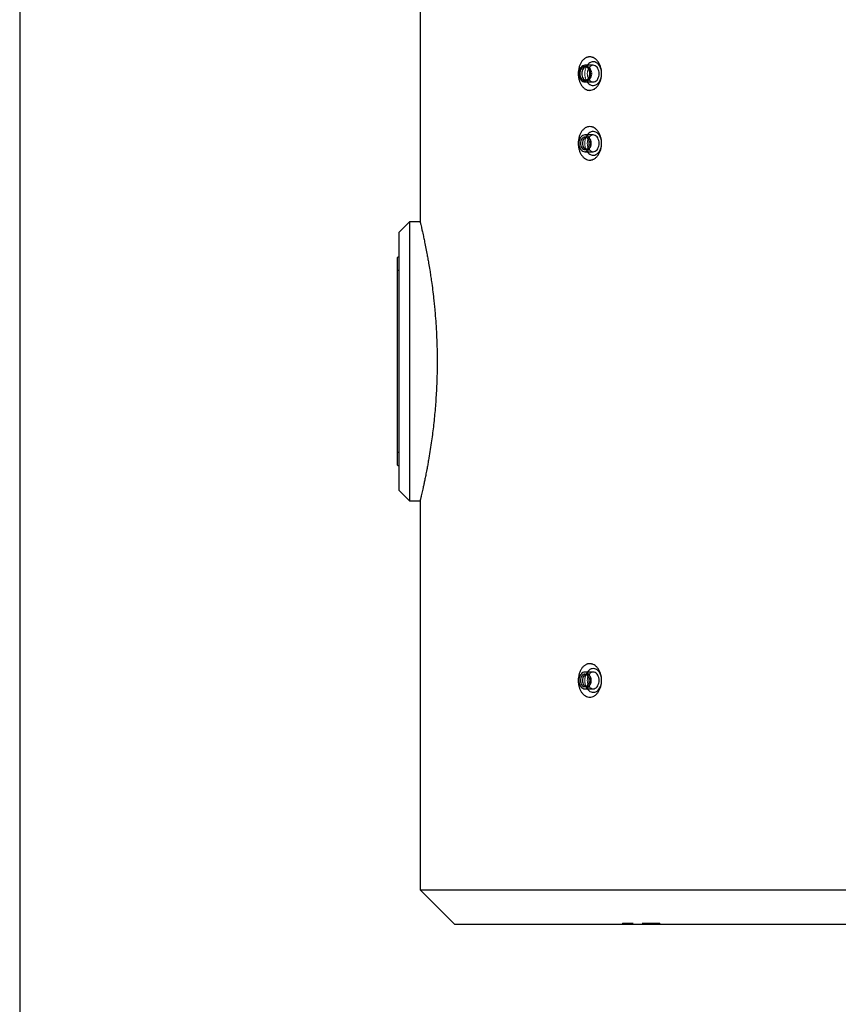
# Model space of a CAD drawing. Units: millimetres. Extents: x 7 to 412, y 7 to 290.
# Drawn here: x 7 to 65, y 148 to 219 of the extents above; entities that cross this region are included whole.
import ezdxf

# ---------------------------------------------------------------- set-up
doc = ezdxf.new("R2010")
doc.units = ezdxf.units.MM
doc.linetypes.add('HIDDEN', pattern=[1.905, 1.27, -0.635])
doc.layers.add('SLD-0', color=7, linetype='Continuous')

msp = doc.modelspace()

# ---------------------------------------------------------------- linework, layer by layer
at = {"color": 7, "linetype": 'Continuous', "lineweight": 30}
for p, q in [((35.31354, 241.80966), (35.31354, 204.53429)), ((47.7161, 215.76685), (47.11506, 215.76685)), ((47.11506, 214.56685), (47.7161, 214.56685)), ((47.7161, 210.76685), (47.11506, 210.76685)), ((47.11506, 209.56685), (47.7161, 209.56685)), ((34.56354, 204.54185), (33.81354, 203.79185)), ((35.31536, 204.54185), (34.56354, 204.54185)), ((34.56354, 204.54185), (34.56354, 184.54185)), ((33.81354, 185.29185), (33.81354, 203.79185)), ((33.66354, 201.89185), (33.66354, 187.19185)), ((33.81354, 185.29185), (34.56354, 184.54185)), ((34.56354, 184.54185), (35.31354, 184.54185)), ((35.31354, 184.54185), (35.31354, 156.66685)), ((47.7161, 172.26685), (47.11506, 172.26685)), ((47.11506, 171.06685), (47.7161, 171.06685)), ((35.31354, 156.66685), (37.81354, 154.16685)), ((35.31354, 156.66685), (118.31354, 156.66685)), ((115.81354, 154.16685), (37.81354, 154.16685))]:
    msp.add_line(p, q, dxfattribs=at)
at = {"color": 7, "linetype": 'HIDDEN', "lineweight": 0}
for p, q in [((47.25648, 215.66685), (47.11506, 215.66685)), ((47.11506, 214.66685), (47.25648, 214.66685)), ((47.25648, 210.61685), (47.11506, 210.61685)), ((47.11506, 209.71685), (47.25648, 209.71685)), ((47.25648, 172.11685), (47.11506, 172.11685)), ((47.11506, 171.21685), (47.25648, 171.21685)), ((52.4941, 154.26685), (49.8166, 154.26685)), ((49.8166, 154.26685), (49.8166, 154.16685)), ((52.4941, 154.26685), (52.4941, 154.16685))]:
    msp.add_line(p, q, dxfattribs=at)
at = {"color": 7, "linetype": 'Continuous', "lineweight": 30, "flags": 128}
for points in [[(47.29036, 214.56685), (47.33163, 214.5135), (47.40299, 214.4413), (47.48103, 214.38456), (47.56407, 214.34449), (47.65036, 214.32195), (47.73805, 214.31742), (47.82527, 214.33099), (47.91016, 214.36238), (47.99092, 214.41091), (48.06582, 214.47556), (48.13327, 214.55493), (48.19182, 214.64735), (48.24024, 214.75085), (48.27748, 214.86321), (48.30276, 214.98204), (48.31554, 215.10481), (48.31554, 215.2289), (48.30276, 215.35167), (48.27748, 215.4705), (48.24024, 215.58286), (48.19182, 215.68635), (48.13327, 215.77877), (48.06582, 215.85815), (47.99092, 215.92279), (47.91016, 215.97133), (47.82527, 216.00271), (47.73805, 216.01628), (47.65036, 216.01175), (47.56407, 215.98921), (47.48103, 215.94915), (47.40299, 215.89241), (47.33163, 215.8202), (47.29036, 215.76685)], [(46.69079, 215.16685), (46.69724, 215.06266), (46.71638, 214.96164), (46.74763, 214.86685), (46.79005, 214.78118), (46.84235, 214.70722), (46.90293, 214.64724), (46.96995, 214.60304), (47.04138, 214.57597), (47.11506, 214.56685), (47.18873, 214.57597), (47.26016, 214.60304), (47.32719, 214.64724), (47.38777, 214.70722), (47.44006, 214.78118), (47.48248, 214.86685), (47.51374, 214.96164), (47.53288, 215.06266), (47.53932, 215.16685), (47.53288, 215.27104), (47.51374, 215.37206), (47.48248, 215.46685), (47.44006, 215.55252), (47.38777, 215.62648), (47.32719, 215.68647), (47.26016, 215.73067), (47.18873, 215.75774), (47.11506, 215.76685), (47.04138, 215.75774), (46.96995, 215.73067), (46.90293, 215.68647), (46.84235, 215.62648), (46.79005, 215.55252), (46.74763, 215.46685), (46.71638, 215.37206), (46.69724, 215.27104), (46.69079, 215.16685)], [(46.7615, 215.16685), (46.76789, 215.07223), (46.78683, 214.98102), (46.81763, 214.89653), (46.85918, 214.82181), (46.90998, 214.75956), (46.96819, 214.71204), (47.0317, 214.68095), (47.09823, 214.66742), (47.16537, 214.67194), (47.23069, 214.69435), (47.29183, 214.73384), (47.34659, 214.78898), (47.39297, 214.85777), (47.42931, 214.93774), (47.45429, 215.02599), (47.46701, 215.11932), (47.46701, 215.21438), (47.45429, 215.30772), (47.42931, 215.39596), (47.39297, 215.47593), (47.34659, 215.54473), (47.29183, 215.59986), (47.23069, 215.63935), (47.16537, 215.66176), (47.09823, 215.66628), (47.0317, 215.65276), (46.96819, 215.62167), (46.90998, 215.57414), (46.85918, 215.51189), (46.81763, 215.43717), (46.78683, 215.35268), (46.76789, 215.26148), (46.7615, 215.16685)], [(47.18577, 215.65675), (47.17313, 215.65276), (47.10961, 215.62167), (47.0514, 215.57414), (47.0006, 215.51189), (46.95905, 215.43717), (46.92825, 215.35268), (46.90931, 215.26148), (46.90293, 215.16685)], [(47.7161, 214.56685), (47.78977, 214.57597), (47.86121, 214.60304), (47.92823, 214.64724), (47.98881, 214.70722), (48.0411, 214.78118), (48.08352, 214.86685), (48.11478, 214.96164), (48.13392, 215.06266), (48.14036, 215.16685), (48.13392, 215.27104), (48.11478, 215.37206), (48.08352, 215.46685), (48.0411, 215.55252), (47.98881, 215.62648), (47.92823, 215.68647), (47.86121, 215.73067), (47.78977, 215.75774), (47.7161, 215.76685), (47.7161, 215.76685)], [(46.90293, 215.16685), (46.90931, 215.07223), (46.92825, 214.98102), (46.95905, 214.89653), (47.0006, 214.82181), (47.0514, 214.75956), (47.10961, 214.71204), (47.17313, 214.68095), (47.18577, 214.67695)], [(46.69079, 210.16685), (46.69724, 210.06266), (46.71638, 209.96164), (46.74763, 209.86685), (46.79005, 209.78118), (46.84235, 209.70722), (46.90293, 209.64724), (46.96995, 209.60304), (47.04138, 209.57597), (47.11506, 209.56685), (47.18873, 209.57597), (47.26016, 209.60304), (47.32719, 209.64724), (47.38777, 209.70722), (47.44006, 209.78118), (47.48248, 209.86685), (47.51374, 209.96164), (47.53288, 210.06266), (47.53932, 210.16685), (47.53288, 210.27104), (47.51374, 210.37206), (47.48248, 210.46685), (47.44006, 210.55252), (47.38777, 210.62648), (47.32719, 210.68647), (47.26016, 210.73067), (47.18873, 210.75774), (47.11506, 210.76685), (47.04138, 210.75774), (46.96995, 210.73067), (46.90293, 210.68647), (46.84235, 210.62648), (46.79005, 210.55252), (46.74763, 210.46685), (46.71638, 210.37206), (46.69724, 210.27104), (46.69079, 210.16685)], [(46.79686, 210.16685), (46.80337, 210.07627), (46.82265, 209.98939), (46.85389, 209.90978), (46.89583, 209.84069), (46.94674, 209.78496), (47.00455, 209.74486), (47.06687, 209.72204), (47.13117, 209.71743), (47.19481, 209.73122), (47.25519, 209.76284), (47.30983, 209.811), (47.35649, 209.87373), (47.39327, 209.94847), (47.41866, 210.03214), (47.43162, 210.12133), (47.43162, 210.21238), (47.41866, 210.30156), (47.39327, 210.38524), (47.35649, 210.45997), (47.30983, 210.5227), (47.25519, 210.57086), (47.19481, 210.60249), (47.13117, 210.61627), (47.06687, 210.61166), (47.00455, 210.58884), (46.94674, 210.54874), (46.89583, 210.49301), (46.85389, 210.42392), (46.82265, 210.34431), (46.80337, 210.25744), (46.79686, 210.16685)], [(47.18577, 210.6056), (47.14597, 210.58884), (47.08816, 210.54874), (47.03725, 210.49301), (46.99531, 210.42392), (46.96407, 210.34431), (46.94479, 210.25744), (46.93828, 210.16685)], [(47.29036, 209.56685), (47.33163, 209.5135), (47.40299, 209.4413), (47.48103, 209.38456), (47.56407, 209.34449), (47.65036, 209.32195), (47.73805, 209.31742), (47.82527, 209.33099), (47.91016, 209.36238), (47.99092, 209.41091), (48.06582, 209.47556), (48.13327, 209.55493), (48.19182, 209.64735), (48.24024, 209.75085), (48.27748, 209.86321), (48.30276, 209.98204), (48.31554, 210.10481), (48.31554, 210.2289), (48.30276, 210.35167), (48.27748, 210.4705), (48.24024, 210.58286), (48.19182, 210.68635), (48.13327, 210.77877), (48.06582, 210.85815), (47.99092, 210.92279), (47.91016, 210.97133), (47.82527, 211.00271), (47.73805, 211.01628), (47.65036, 211.01175), (47.56407, 210.98921), (47.48103, 210.94915), (47.40299, 210.89241), (47.33163, 210.8202), (47.29036, 210.76685)], [(47.7161, 209.56685), (47.78977, 209.57597), (47.86121, 209.60304), (47.92823, 209.64724), (47.98881, 209.70722), (48.0411, 209.78118), (48.08352, 209.86685), (48.11478, 209.96164), (48.13392, 210.06266), (48.14036, 210.16685), (48.13392, 210.27104), (48.11478, 210.37206), (48.08352, 210.46685), (48.0411, 210.55252), (47.98881, 210.62648), (47.92823, 210.68647), (47.86121, 210.73067), (47.78977, 210.75774), (47.7161, 210.76685), (47.7161, 210.76685)], [(46.93828, 210.16685), (46.94479, 210.07627), (46.96407, 209.98939), (46.99531, 209.90978), (47.03725, 209.84069), (47.08816, 209.78496), (47.14597, 209.74486), (47.18577, 209.7281)], [(46.69079, 171.66685), (46.69724, 171.56266), (46.71638, 171.46164), (46.74763, 171.36685), (46.79005, 171.28118), (46.84235, 171.20722), (46.90293, 171.14724), (46.96995, 171.10304), (47.04138, 171.07597), (47.11506, 171.06685), (47.18873, 171.07597), (47.26016, 171.10304), (47.32719, 171.14724), (47.38777, 171.20722), (47.44006, 171.28118), (47.48248, 171.36685), (47.51374, 171.46164), (47.53288, 171.56266), (47.53932, 171.66685), (47.53288, 171.77104), (47.51374, 171.87206), (47.48248, 171.96685), (47.44006, 172.05252), (47.38777, 172.12648), (47.32719, 172.18647), (47.26016, 172.23067), (47.18873, 172.25774), (47.11506, 172.26685), (47.04138, 172.25774), (46.96995, 172.23067), (46.90293, 172.18647), (46.84235, 172.12648), (46.79005, 172.05252), (46.74763, 171.96685), (46.71638, 171.87206), (46.69724, 171.77104), (46.69079, 171.66685)], [(47.29036, 171.06685), (47.33163, 171.0135), (47.40299, 170.9413), (47.48103, 170.88456), (47.56407, 170.84449), (47.65036, 170.82195), (47.73805, 170.81742), (47.82527, 170.83099), (47.91016, 170.86238), (47.99092, 170.91091), (48.06582, 170.97556), (48.13327, 171.05493), (48.19182, 171.14735), (48.24024, 171.25085), (48.27748, 171.36321), (48.30276, 171.48204), (48.31554, 171.60481), (48.31554, 171.7289), (48.30276, 171.85167), (48.27748, 171.9705), (48.24024, 172.08286), (48.19182, 172.18635), (48.13327, 172.27877), (48.06582, 172.35815), (47.99092, 172.42279), (47.91016, 172.47133), (47.82527, 172.50271), (47.73805, 172.51628), (47.65036, 172.51175), (47.56407, 172.48921), (47.48103, 172.44915), (47.40299, 172.39241), (47.33163, 172.3202), (47.29036, 172.26685)], [(47.7161, 171.06685), (47.78977, 171.07597), (47.86121, 171.10304), (47.92823, 171.14724), (47.98881, 171.20722), (48.0411, 171.28118), (48.08352, 171.36685), (48.11478, 171.46164), (48.13392, 171.56266), (48.14036, 171.66685), (48.13392, 171.77104), (48.11478, 171.87206), (48.08352, 171.96685), (48.0411, 172.05252), (47.98881, 172.12648), (47.92823, 172.18647), (47.86121, 172.23067), (47.78977, 172.25774), (47.7161, 172.26685), (47.7161, 172.26685)], [(46.79686, 171.66685), (46.80337, 171.57627), (46.82265, 171.48939), (46.85389, 171.40978), (46.89583, 171.34069), (46.94674, 171.28496), (47.00455, 171.24486), (47.06687, 171.22204), (47.13117, 171.21743), (47.19481, 171.23122), (47.25519, 171.26284), (47.30983, 171.311), (47.35649, 171.37373), (47.39327, 171.44847), (47.41866, 171.53214), (47.43162, 171.62133), (47.43162, 171.71238), (47.41866, 171.80156), (47.39327, 171.88524), (47.35649, 171.95997), (47.30983, 172.0227), (47.25519, 172.07086), (47.19481, 172.10249), (47.13117, 172.11627), (47.06687, 172.11166), (47.00455, 172.08884), (46.94674, 172.04874), (46.89583, 171.99301), (46.85389, 171.92392), (46.82265, 171.84431), (46.80337, 171.75744), (46.79686, 171.66685)], [(47.18577, 172.1056), (47.14597, 172.08884), (47.08816, 172.04874), (47.03725, 171.99301), (46.99531, 171.92392), (46.96407, 171.84431), (46.94479, 171.75744), (46.93828, 171.66685)], [(46.93828, 171.66685), (46.94479, 171.57627), (46.96407, 171.48939), (46.99531, 171.40978), (47.03725, 171.34069), (47.08816, 171.28496), (47.14597, 171.24486), (47.18577, 171.2281)]]:
    msp.add_lwpolyline(points, dxfattribs=at)
at = {"color": 7, "linetype": 'HIDDEN', "lineweight": 0, "flags": 128}
for points in [[(47.18577, 214.67695), (47.23966, 214.66742), (47.30679, 214.67194), (47.37211, 214.69435), (47.43326, 214.73384), (47.48801, 214.78898), (47.53439, 214.85777), (47.57073, 214.93774), (47.59571, 215.02599), (47.60843, 215.11932), (47.60843, 215.21438), (47.59571, 215.30772), (47.57073, 215.39596), (47.53439, 215.47593), (47.48801, 215.54473), (47.43326, 215.59986), (47.37211, 215.63935), (47.30679, 215.66176), (47.23966, 215.66628), (47.18577, 215.65675)], [(47.7161, 215.76685), (47.64243, 215.75774), (47.57099, 215.73067), (47.50397, 215.68647), (47.44339, 215.62648), (47.39109, 215.55252), (47.34867, 215.46685), (47.31742, 215.37206), (47.29828, 215.27104), (47.29183, 215.16685)], [(47.29183, 215.16685), (47.29828, 215.06266), (47.31742, 214.96164), (47.34867, 214.86685), (47.39109, 214.78118), (47.44339, 214.70722), (47.50397, 214.64724), (47.57099, 214.60304), (47.64243, 214.57597), (47.7161, 214.56685)], [(47.18577, 209.7281), (47.20829, 209.72204), (47.2726, 209.71743), (47.33624, 209.73122), (47.39661, 209.76284), (47.45125, 209.811), (47.49791, 209.87373), (47.53469, 209.94847), (47.56008, 210.03214), (47.57304, 210.12133), (47.57304, 210.21238), (47.56008, 210.30156), (47.53469, 210.38524), (47.49791, 210.45997), (47.45125, 210.5227), (47.39661, 210.57086), (47.33624, 210.60249), (47.2726, 210.61627), (47.20829, 210.61166), (47.18577, 210.6056)], [(47.7161, 210.76685), (47.64243, 210.75774), (47.57099, 210.73067), (47.50397, 210.68647), (47.44339, 210.62648), (47.39109, 210.55252), (47.34867, 210.46685), (47.31742, 210.37206), (47.29828, 210.27104), (47.29183, 210.16685)], [(47.29183, 210.16685), (47.29828, 210.06266), (47.31742, 209.96164), (47.34867, 209.86685), (47.39109, 209.78118), (47.44339, 209.70722), (47.50397, 209.64724), (47.57099, 209.60304), (47.64243, 209.57597), (47.7161, 209.56685)], [(47.7161, 172.26685), (47.64243, 172.25774), (47.57099, 172.23067), (47.50397, 172.18647), (47.44339, 172.12648), (47.39109, 172.05252), (47.34867, 171.96685), (47.31742, 171.87206), (47.29828, 171.77104), (47.29183, 171.66685)], [(47.18577, 171.2281), (47.20829, 171.22204), (47.2726, 171.21743), (47.33624, 171.23122), (47.39661, 171.26284), (47.45125, 171.311), (47.49791, 171.37373), (47.53469, 171.44847), (47.56008, 171.53214), (47.57304, 171.62133), (47.57304, 171.71238), (47.56008, 171.80156), (47.53469, 171.88524), (47.49791, 171.95997), (47.45125, 172.0227), (47.39661, 172.07086), (47.33624, 172.10249), (47.2726, 172.11627), (47.20829, 172.11166), (47.18577, 172.1056)], [(47.29183, 171.66685), (47.29828, 171.56266), (47.31742, 171.46164), (47.34867, 171.36685), (47.39109, 171.28118), (47.44339, 171.20722), (47.50397, 171.14724), (47.57099, 171.10304), (47.64243, 171.07597), (47.7161, 171.06685)]]:
    msp.add_lwpolyline(points, dxfattribs=at)
at = {"color": 7, "linetype": 'HIDDEN', "lineweight": 0}
for centre, radius, start, end in [((48.1549, 215.18864), 1.04007, 146.2250875, 181.2006321), ((48.1549, 215.14506), 1.04007, 178.7993679, 213.7749125), ((48.1549, 210.18864), 1.04007, 146.2250875, 181.2006321), ((48.1549, 210.14506), 1.04007, 178.7993679, 213.7749125), ((33.81354, 201.19185), 0.15, 180, 270), ((33.81354, 187.89185), 0.15, 90, 180), ((48.1549, 171.68864), 1.04007, 146.2250875, 181.2006321), ((48.1549, 171.64506), 1.04007, 178.7993679, 213.7749125)]:
    msp.add_arc(centre, radius, start, end, dxfattribs=at)
at = {"color": 7, "linetype": 'Continuous', "lineweight": 30}
for centre, start, end in [((33.81354, 201.89185), 90, 180), ((33.81354, 187.19185), 180, 270)]:
    msp.add_arc(centre, 0.15, start, end, dxfattribs=at)
for points, knots in [([(48.31245, 215.29189), (48.31834, 215.2136), (48.31866, 215.13564), (48.31105, 215.01915), (48.30716, 214.98039), (48.29657, 214.90305), (48.28996, 214.86506), (48.26631, 214.75302), (48.2455, 214.68092), (48.2066, 214.57671), (48.19227, 214.5425), (48.16159, 214.47684), (48.1452, 214.44524), (48.09293, 214.35405), (48.054, 214.29804), (47.96763, 214.1961), (47.92165, 214.15189), (47.84871, 214.09539), (47.82373, 214.07821), (47.7724, 214.04721), (47.74596, 214.03339), (47.66632, 213.99795), (47.61231, 213.98198), (47.54367, 213.97152), (47.52989, 213.9699), (47.50221, 213.96765), (47.48827, 213.96702), (47.44661, 213.96661), (47.41908, 213.96831), (47.33721, 213.97919), (47.28358, 213.99405), (47.21775, 214.0224), (47.20462, 214.02857), (47.17877, 214.04177), (47.16602, 214.04881), (47.12825, 214.07123), (47.07923, 214.10456), (47.03282, 214.14466), (46.98772, 214.18821), (46.96571, 214.21184), (46.9029, 214.28663), (46.86503, 214.34178), (46.81402, 214.43223), (46.79799, 214.46369), (46.76793, 214.52924), (46.75415, 214.56281), (46.71637, 214.66584), (46.69592, 214.73758), (46.67239, 214.84981), (46.66574, 214.88811), (46.65513, 214.96466), (46.65111, 215.0031), (46.64563, 215.0803), (46.64416, 215.11906), (46.64377, 215.1969), (46.64486, 215.23609), (46.65207, 215.35351), (46.66197, 215.4299), (46.68421, 215.54175), (46.69286, 215.57857), (46.71273, 215.65128), (46.72398, 215.68724), (46.76091, 215.79137), (46.78989, 215.85659), (46.83994, 215.94815), (46.85778, 215.97769), (46.89558, 216.03426), (46.91531, 216.06098), (46.97695, 216.13653), (47.02127, 216.18083), (47.09281, 216.23792), (47.11755, 216.25538), (47.16765, 216.28633), (47.21861, 216.31356), (47.2713, 216.33343), (47.31148, 216.34554), (47.32499, 216.34911), (47.35222, 216.3553), (47.36599, 216.35792), (47.43475, 216.36851), (47.48968, 216.36906), (47.57196, 216.35834), (47.59937, 216.35283), (47.64045, 216.34158), (47.65415, 216.33732), (47.68122, 216.3279), (47.69463, 216.32273), (47.7611, 216.29462), (47.81238, 216.26495), (47.8864, 216.20964), (47.91069, 216.18927), (47.95732, 216.14568), (47.97975, 216.1224), (48.02286, 216.07299), (48.04354, 216.04684), (48.08315, 215.99166), (48.10211, 215.96256), (48.156, 215.87121), (48.18713, 215.80641), (48.22688, 215.70362), (48.23896, 215.66842), (48.26074, 215.5961), (48.27042, 215.55895), (48.29529, 215.44672), (48.30657, 215.37017), (48.31245, 215.29189)], [0, 0, 0, 0, 0.03125, 0.03125, 0.046875, 0.046875, 0.0625, 0.0625, 0.09375, 0.09375, 0.109375, 0.109375, 0.125, 0.125, 0.15625, 0.15625, 0.1875, 0.1875, 0.203125, 0.203125, 0.21875, 0.21875, 0.25, 0.25, 0.2578125, 0.2578125, 0.265625, 0.265625, 0.28125, 0.28125, 0.3125, 0.3125, 0.3203125, 0.3203125, 0.328125, 0.328125, 0.34375, 0.359375, 0.359375, 0.375, 0.375, 0.40625, 0.40625, 0.421875, 0.421875, 0.4375, 0.4375, 0.46875, 0.46875, 0.484375, 0.484375, 0.5, 0.5, 0.515625, 0.515625, 0.53125, 0.53125, 0.5625, 0.5625, 0.578125, 0.578125, 0.59375, 0.59375, 0.625, 0.625, 0.640625, 0.640625, 0.65625, 0.65625, 0.6875, 0.6875, 0.703125, 0.703125, 0.71875, 0.734375, 0.734375, 0.7421875, 0.7421875, 0.75, 0.75, 0.78125, 0.78125, 0.796875, 0.796875, 0.8046875, 0.8046875, 0.8125, 0.8125, 0.84375, 0.84375, 0.859375, 0.859375, 0.875, 0.875, 0.890625, 0.890625, 0.90625, 0.90625, 0.9375, 0.9375, 0.953125, 0.953125, 0.96875, 0.96875, 1, 1, 1, 1]), ([(48.31245, 210.29189), (48.31834, 210.2136), (48.31866, 210.13564), (48.31105, 210.01915), (48.30716, 209.98039), (48.29657, 209.90305), (48.28996, 209.86506), (48.26631, 209.75302), (48.2455, 209.68092), (48.2066, 209.57671), (48.19227, 209.5425), (48.16159, 209.47684), (48.1452, 209.44524), (48.09293, 209.35405), (48.054, 209.29804), (47.96763, 209.1961), (47.92165, 209.15189), (47.84871, 209.09539), (47.82373, 209.07821), (47.7724, 209.04721), (47.74596, 209.03339), (47.66632, 208.99795), (47.61231, 208.98198), (47.54367, 208.97152), (47.52989, 208.9699), (47.50221, 208.96765), (47.48827, 208.96702), (47.44661, 208.96661), (47.41908, 208.96831), (47.33721, 208.97919), (47.28358, 208.99405), (47.21775, 209.0224), (47.20462, 209.02857), (47.17877, 209.04177), (47.16602, 209.04881), (47.12825, 209.07123), (47.07923, 209.10456), (47.03282, 209.14466), (46.98772, 209.18821), (46.96571, 209.21184), (46.9029, 209.28663), (46.86503, 209.34178), (46.81402, 209.43223), (46.79799, 209.46369), (46.76793, 209.52924), (46.75415, 209.56281), (46.71637, 209.66584), (46.69592, 209.73758), (46.67239, 209.84981), (46.66574, 209.88811), (46.65513, 209.96466), (46.65111, 210.0031), (46.64563, 210.0803), (46.64416, 210.11906), (46.64377, 210.1969), (46.64486, 210.23609), (46.65207, 210.35351), (46.66197, 210.4299), (46.68421, 210.54175), (46.69286, 210.57857), (46.71273, 210.65128), (46.72398, 210.68724), (46.76091, 210.79137), (46.78989, 210.85659), (46.83994, 210.94815), (46.85778, 210.97769), (46.89558, 211.03426), (46.91531, 211.06098), (46.97695, 211.13653), (47.02127, 211.18083), (47.09281, 211.23792), (47.11755, 211.25538), (47.16765, 211.28633), (47.21861, 211.31356), (47.2713, 211.33343), (47.31148, 211.34554), (47.32499, 211.34911), (47.35222, 211.3553), (47.36599, 211.35792), (47.43475, 211.36851), (47.48968, 211.36906), (47.57196, 211.35834), (47.59937, 211.35283), (47.64045, 211.34158), (47.65415, 211.33732), (47.68122, 211.3279), (47.69463, 211.32273), (47.7611, 211.29462), (47.81238, 211.26495), (47.8864, 211.20964), (47.91069, 211.18927), (47.95732, 211.14568), (47.97975, 211.1224), (48.02286, 211.07299), (48.04354, 211.04684), (48.08315, 210.99166), (48.10211, 210.96256), (48.156, 210.87121), (48.18713, 210.80641), (48.22688, 210.70362), (48.23896, 210.66842), (48.26074, 210.5961), (48.27042, 210.55895), (48.29529, 210.44672), (48.30657, 210.37017), (48.31245, 210.29189)], [0, 0, 0, 0, 0.03125, 0.03125, 0.046875, 0.046875, 0.0625, 0.0625, 0.09375, 0.09375, 0.109375, 0.109375, 0.125, 0.125, 0.15625, 0.15625, 0.1875, 0.1875, 0.203125, 0.203125, 0.21875, 0.21875, 0.25, 0.25, 0.2578125, 0.2578125, 0.265625, 0.265625, 0.28125, 0.28125, 0.3125, 0.3125, 0.3203125, 0.3203125, 0.328125, 0.328125, 0.34375, 0.359375, 0.359375, 0.375, 0.375, 0.40625, 0.40625, 0.421875, 0.421875, 0.4375, 0.4375, 0.46875, 0.46875, 0.484375, 0.484375, 0.5, 0.5, 0.515625, 0.515625, 0.53125, 0.53125, 0.5625, 0.5625, 0.578125, 0.578125, 0.59375, 0.59375, 0.625, 0.625, 0.640625, 0.640625, 0.65625, 0.65625, 0.6875, 0.6875, 0.703125, 0.703125, 0.71875, 0.734375, 0.734375, 0.7421875, 0.7421875, 0.75, 0.75, 0.78125, 0.78125, 0.796875, 0.796875, 0.8046875, 0.8046875, 0.8125, 0.8125, 0.84375, 0.84375, 0.859375, 0.859375, 0.875, 0.875, 0.890625, 0.890625, 0.90625, 0.90625, 0.9375, 0.9375, 0.953125, 0.953125, 0.96875, 0.96875, 1, 1, 1, 1]), ([(35.31536, 204.53429), (35.31483, 204.53648), (35.31338, 204.54253), (35.32041, 204.51336), (35.33413, 204.45614), (35.36033, 204.34623), (35.4029, 204.16508), (35.45327, 203.94605), (35.50349, 203.72242), (35.55509, 203.48788), (35.62216, 203.17459), (35.70692, 202.76212), (35.78996, 202.33558), (35.86308, 201.93965), (35.93225, 201.54818), (36.00218, 201.12869), (36.07168, 200.68221), (36.14002, 200.21356), (36.21276, 199.66984), (36.27845, 199.11753), (36.33112, 198.62072), (36.38276, 198.08023), (36.42627, 197.5424), (36.46135, 197.01217), (36.48586, 196.57664), (36.50717, 196.10383), (36.52584, 195.52884), (36.53755, 194.85372), (36.5364, 194.07903), (36.52133, 193.37786), (36.49896, 192.78226), (36.47148, 192.22986), (36.43377, 191.64204), (36.38446, 191.02378), (36.32865, 190.43205), (36.26545, 189.85062), (36.19428, 189.27085), (36.11218, 188.67034), (36.01949, 188.05877), (35.93235, 187.5352), (35.85785, 187.11516), (35.78894, 186.7434), (35.71804, 186.3788), (35.64684, 186.02834), (35.58585, 185.73868), (35.53159, 185.48835), (35.48313, 185.27004), (35.43893, 185.07511), (35.40093, 184.91058), (35.36994, 184.77833), (35.34557, 184.67549), (35.32769, 184.60066), (35.31584, 184.55136), (35.31432, 184.54509), (35.31354, 184.54185)], [0, 0, 0, 0, 0.00910356, 0.02507416, 0.04108772, 0.06322398, 0.0885244, 0.11399346, 0.12974238, 0.14553081, 0.16734706, 0.19307827, 0.21897797, 0.23499114, 0.25104416, 0.27322562, 0.28976947, 0.30635741, 0.32896987, 0.35169688, 0.36659449, 0.38152535, 0.40765389, 0.42081355, 0.43397318, 0.45025719, 0.46658653, 0.48916455, 0.51460496, 0.54022106, 0.55606732, 0.57195533, 0.59391516, 0.61402816, 0.63422442, 0.65500498, 0.67587534, 0.69813053, 0.72407527, 0.75019098, 0.76633937, 0.78252861, 0.80490059, 0.82411885, 0.84340724, 0.86034606, 0.8773337, 0.89534676, 0.91341964, 0.93018606, 0.9470015, 0.96426054, 0.98157366, 1, 1, 1, 1]), ([(48.31245, 171.79189), (48.31834, 171.7136), (48.31866, 171.63564), (48.31105, 171.51915), (48.30716, 171.48039), (48.29657, 171.40305), (48.28996, 171.36506), (48.26631, 171.25302), (48.2455, 171.18092), (48.2066, 171.07671), (48.19227, 171.0425), (48.16159, 170.97684), (48.1452, 170.94524), (48.09293, 170.85405), (48.054, 170.79804), (47.96763, 170.6961), (47.92165, 170.65189), (47.84871, 170.59539), (47.82373, 170.57821), (47.7724, 170.54721), (47.74596, 170.53339), (47.66632, 170.49795), (47.61231, 170.48198), (47.54367, 170.47152), (47.52989, 170.4699), (47.50221, 170.46765), (47.48827, 170.46702), (47.44661, 170.46661), (47.41908, 170.46831), (47.33721, 170.47919), (47.28358, 170.49405), (47.21775, 170.5224), (47.20462, 170.52857), (47.17877, 170.54177), (47.16602, 170.54881), (47.12825, 170.57123), (47.07923, 170.60456), (47.03282, 170.64466), (46.98772, 170.68821), (46.96571, 170.71184), (46.9029, 170.78663), (46.86503, 170.84178), (46.81402, 170.93223), (46.79799, 170.96369), (46.76793, 171.02924), (46.75415, 171.06281), (46.71637, 171.16584), (46.69592, 171.23758), (46.67239, 171.34981), (46.66574, 171.38811), (46.65513, 171.46466), (46.65111, 171.5031), (46.64563, 171.5803), (46.64416, 171.61906), (46.64377, 171.6969), (46.64486, 171.73609), (46.65207, 171.85351), (46.66197, 171.9299), (46.68421, 172.04175), (46.69286, 172.07857), (46.71273, 172.15128), (46.72398, 172.18724), (46.76091, 172.29137), (46.78989, 172.35659), (46.83994, 172.44815), (46.85778, 172.47769), (46.89558, 172.53426), (46.91531, 172.56098), (46.97695, 172.63653), (47.02127, 172.68083), (47.09281, 172.73792), (47.11755, 172.75538), (47.16765, 172.78633), (47.21861, 172.81356), (47.2713, 172.83343), (47.31148, 172.84554), (47.32499, 172.84911), (47.35222, 172.8553), (47.36599, 172.85792), (47.43475, 172.86851), (47.48968, 172.86906), (47.57196, 172.85834), (47.59937, 172.85283), (47.64045, 172.84158), (47.65415, 172.83732), (47.68122, 172.8279), (47.69463, 172.82273), (47.7611, 172.79462), (47.81238, 172.76495), (47.8864, 172.70964), (47.91069, 172.68927), (47.95732, 172.64568), (47.97975, 172.6224), (48.02286, 172.57299), (48.04354, 172.54684), (48.08315, 172.49166), (48.10211, 172.46256), (48.156, 172.37121), (48.18713, 172.30641), (48.22688, 172.20362), (48.23896, 172.16842), (48.26074, 172.0961), (48.27042, 172.05895), (48.29529, 171.94672), (48.30657, 171.87017), (48.31245, 171.79189)], [0, 0, 0, 0, 0.03125, 0.03125, 0.046875, 0.046875, 0.0625, 0.0625, 0.09375, 0.09375, 0.109375, 0.109375, 0.125, 0.125, 0.15625, 0.15625, 0.1875, 0.1875, 0.203125, 0.203125, 0.21875, 0.21875, 0.25, 0.25, 0.2578125, 0.2578125, 0.265625, 0.265625, 0.28125, 0.28125, 0.3125, 0.3125, 0.3203125, 0.3203125, 0.328125, 0.328125, 0.34375, 0.359375, 0.359375, 0.375, 0.375, 0.40625, 0.40625, 0.421875, 0.421875, 0.4375, 0.4375, 0.46875, 0.46875, 0.484375, 0.484375, 0.5, 0.5, 0.515625, 0.515625, 0.53125, 0.53125, 0.5625, 0.5625, 0.578125, 0.578125, 0.59375, 0.59375, 0.625, 0.625, 0.640625, 0.640625, 0.65625, 0.65625, 0.6875, 0.6875, 0.703125, 0.703125, 0.71875, 0.734375, 0.734375, 0.7421875, 0.7421875, 0.75, 0.75, 0.78125, 0.78125, 0.796875, 0.796875, 0.8046875, 0.8046875, 0.8125, 0.8125, 0.84375, 0.84375, 0.859375, 0.859375, 0.875, 0.875, 0.890625, 0.890625, 0.90625, 0.90625, 0.9375, 0.9375, 0.953125, 0.953125, 0.96875, 0.96875, 1, 1, 1, 1])]:
    msp.add_open_spline(points, degree=3, knots=knots, dxfattribs=at)
at = {"layer": 'SLD-0'}
msp.add_line((6.62844, 289.60806), (6.62844, 7.29887), dxfattribs=at)

doc.saveas('drawing.dxf')
